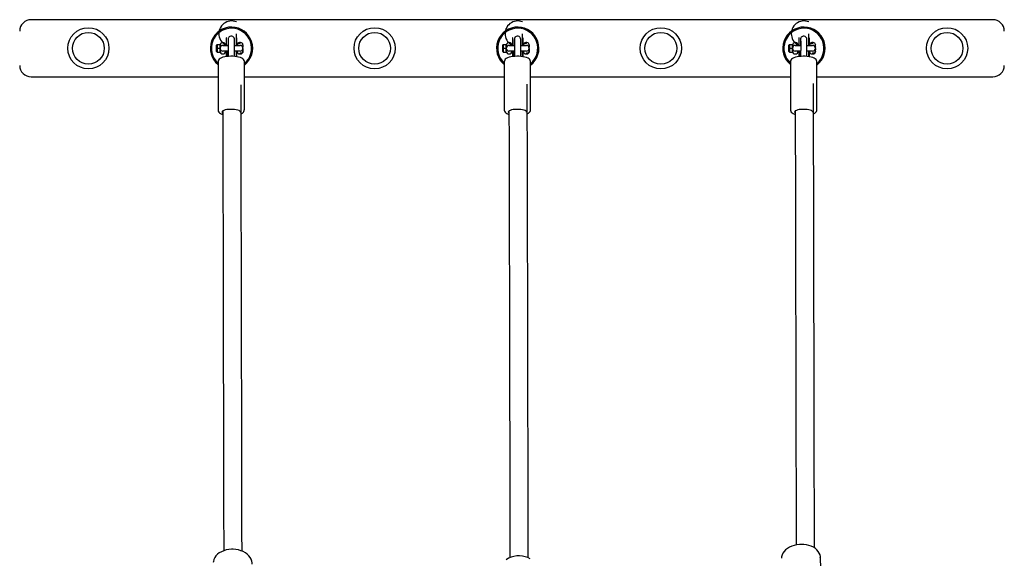
# Model space of a CAD drawing. Units: millimetres. Extents: x 2011 to 2184, y 2466 to 2632.
# Drawn here: x 2098 to 2106, y 2545 to 2550 of the extents above; entities that cross this region are included whole.
import ezdxf

# ---------------------------------------------------------------- set-up
doc = ezdxf.new("R2010")
doc.units = ezdxf.units.MM
doc.linetypes.add('TRAZOS', pattern=[0.75, 0.5, -0.25])
doc.layers.add('COTAS', color=7, linetype='Continuous')
doc.layers.add('MAGENTA', color=6, linetype='Continuous')
doc.styles.add('ROMANS', font='romans')
doc.styles.get("Standard").update_dxf_attribs({"font": 'arial.ttf'})
doc.dimstyles.get("Standard").update_dxf_attribs({"dimtxt": 0.18, "dimasz": 0.18, "dimexe": 0.18, "dimexo": 0.0625, "dimgap": 0.09, "dimtad": 0, "dimtih": 1, "dimtoh": 1, "dimdec": 4, "dimzin": 0, "dimdsep": 46, "dimtxsty": 'Standard', "dimcen": 0.09, "dimadec": 0, "dimazin": 0, "dimtfac": 1, "dimtdec": 4, "dimtofl": 0, "dimtmove": 0, "dimatfit": 3, "dimfxl": 1, "dimtolj": 1, "dimtzin": 0, "dimarcsym": 0})

# ---------------------------------------------------------------- blocks, each defined once
blk = doc.blocks.new('*D16')
at = {"layer": 'COTAS', "color": 0, "lineweight": -2, "transparency": 16777216}
for p, q in [((2048.4382, 2521.3307), (2048.4382, 2579.0787)), ((2161.768, 2539.9234), (2161.768, 2579.0787)), ((2050.4382, 2578.0787), (2096.3055, 2578.0787)), ((2159.768, 2578.0787), (2113.9007, 2578.0787))]:
    blk.add_line(p, q, dxfattribs=at)
at = {"layer": 'COTAS', "color": 0, "transparency": 16777216}
for points in [[(2050.4382, 2578.4121), (2050.4382, 2577.7454), (2048.4382, 2578.0787)], [(2159.768, 2578.4121), (2159.768, 2577.7454), (2161.768, 2578.0787)]]:
    blk.add_solid(points, dxfattribs=at)
at = {"layer": 'Defpoints', "color": 0, "transparency": 16777216}
for p in [(2161.768, 2578.0787), (2161.768, 2538.9234), (2048.4382, 2520.3307)]:
    blk.add_point(p, dxfattribs=at)
at = {"layer": 'COTAS', "color": 7, "transparency": 16777216, "insert": (2105.1031, 2578.0787), "char_height": 2.5, "attachment_point": 5, "style": 'ROMANS'}
blk.add_mtext('\\A1;11,33 m', dxfattribs=at)
blk = doc.blocks.new('*D17')
at = {"layer": 'COTAS', "color": 0, "lineweight": -2, "transparency": 16777216}
for p, q in [((2101.0599, 2565.1349), (2025.6342, 2565.1349)), ((2026.6342, 2563.1349), (2026.6342, 2526.9884)), ((2026.6342, 2485.8658), (2026.6342, 2522.0122)), ((2091.678, 2483.8658), (2025.6342, 2483.8658))]:
    blk.add_line(p, q, dxfattribs=at)
at = {"layer": 'COTAS', "color": 0, "transparency": 16777216}
for points in [[(2026.3009, 2563.1349), (2026.9676, 2563.1349), (2026.6342, 2565.1349)], [(2026.3009, 2485.8658), (2026.9676, 2485.8658), (2026.6342, 2483.8658)]]:
    blk.add_solid(points, dxfattribs=at)
at = {"layer": 'Defpoints', "color": 0, "transparency": 16777216}
for p in [(2026.6342, 2565.1349), (2102.0599, 2565.1349), (2092.678, 2483.8658)]:
    blk.add_point(p, dxfattribs=at)
at = {"layer": 'COTAS', "color": 7, "transparency": 16777216, "insert": (2026.6342, 2524.5003), "char_height": 2.5, "attachment_point": 5, "style": 'ROMANS'}
blk.add_mtext('\\A1;8,12 m', dxfattribs=at)
blk = doc.blocks.new('*D18')
at = {"layer": 'COTAS', "color": 0, "lineweight": -2, "transparency": 16777216}
for p, q in [((2068.4386, 2523.0658), (2068.4386, 2574.3416)), ((2141.7675, 2541.6658), (2141.7675, 2574.3416)), ((2070.4386, 2573.3416), (2100.2935, 2573.3416)), ((2139.7675, 2573.3416), (2109.9126, 2573.3416))]:
    blk.add_line(p, q, dxfattribs=at)
at = {"layer": 'COTAS', "color": 0, "transparency": 16777216}
for points in [[(2070.4386, 2573.6749), (2070.4386, 2573.0082), (2068.4386, 2573.3416)], [(2139.7675, 2573.6749), (2139.7675, 2573.0082), (2141.7675, 2573.3416)]]:
    blk.add_solid(points, dxfattribs=at)
at = {"layer": 'Defpoints', "color": 0, "transparency": 16777216}
for p in [(2068.4386, 2573.3416), (2141.7675, 2540.6658), (2068.4386, 2522.0658)]:
    blk.add_point(p, dxfattribs=at)
at = {"layer": 'COTAS', "color": 7, "transparency": 16777216, "insert": (2105.103, 2573.3416), "char_height": 2.5, "attachment_point": 5, "style": 'ROMANS'}
blk.add_mtext('\\A1;7,46', dxfattribs=at)
blk = doc.blocks.new('*D19')
at = {"layer": 'COTAS', "color": 0, "lineweight": -2, "transparency": 16777216}
for p, q in [((2096.8599, 2550.1349), (2036.2423, 2550.1349)), ((2037.2423, 2548.1349), (2037.2423, 2519.4987)), ((2037.2423, 2502.4558), (2037.2423, 2514.5225)), ((2087.2787, 2500.4558), (2036.2423, 2500.4558))]:
    blk.add_line(p, q, dxfattribs=at)
at = {"layer": 'COTAS', "color": 0, "transparency": 16777216}
for points in [[(2036.909, 2548.1349), (2037.5756, 2548.1349), (2037.2423, 2550.1349)], [(2036.909, 2502.4558), (2037.5756, 2502.4558), (2037.2423, 2500.4558)]]:
    blk.add_solid(points, dxfattribs=at)
at = {"layer": 'Defpoints', "color": 0, "transparency": 16777216}
for p in [(2097.8599, 2550.1349), (2037.2423, 2500.4558), (2088.2787, 2500.4558)]:
    blk.add_point(p, dxfattribs=at)
at = {"layer": 'COTAS', "color": 7, "transparency": 16777216, "insert": (2037.2423, 2517.0106), "char_height": 2.5, "attachment_point": 5, "style": 'ROMANS'}
blk.add_mtext('\\A1;5,00', dxfattribs=at)

msp = doc.modelspace()

# ---------------------------------------------------------------- linework, layer by layer
at = {"layer": 'COTAS', "color": 7}
for p, q in [((2106.25986, 2550.1349), (2097.85986, 2550.1349)), ((2099.65236, 2549.9099), (2099.65236, 2550.0124)), ((2102.15236, 2549.9099), (2102.15236, 2550.0124)), ((2104.65236, 2549.9099), (2104.65236, 2550.0124)), ((2099.48358, 2549.91762), (2099.47858, 2549.91261)), ((2099.47858, 2549.91249), (2099.48358, 2549.91748)), ((2099.47858, 2549.91249), (2099.47858, 2549.91261)), ((2099.47858, 2549.88712), (2099.47858, 2549.91249)), ((2099.48358, 2549.91762), (2099.50858, 2549.91762)), ((2099.48358, 2549.91762), (2099.48358, 2549.91748)), ((2099.48358, 2549.91748), (2099.50858, 2549.91748)), ((2099.48358, 2549.91748), (2099.48358, 2549.8871)), ((2099.50858, 2549.91762), (2099.50858, 2549.91748)), ((2099.50858, 2549.91748), (2099.50858, 2549.8871)), ((2099.50962, 2549.9099), (2099.50858, 2549.9099)), ((2099.50962, 2549.90779), (2099.50962, 2549.9109)), ((2099.50962, 2549.89337), (2099.50962, 2549.90779)), ((2099.53362, 2549.9099), (2099.58129, 2549.9099)), ((2099.55962, 2549.9109), (2099.55962, 2549.9099)), ((2099.56431, 2549.97487), (2099.56431, 2549.9099)), ((2099.56736, 2549.97487), (2099.56431, 2549.97487)), ((2099.63662, 2549.9099), (2099.68562, 2549.9099)), ((2099.65431, 2549.97487), (2099.65236, 2549.97487)), ((2099.65431, 2549.97487), (2099.65431, 2549.9099)), ((2099.65962, 2549.91427), (2099.65962, 2549.9149)), ((2099.68962, 2549.9349), (2099.67962, 2549.9349)), ((2099.68362, 2549.92846), (2099.68362, 2549.92538)), ((2099.70962, 2549.9149), (2099.70962, 2549.91427)), ((2101.98358, 2549.91762), (2101.97858, 2549.91261)), ((2101.97858, 2549.91249), (2101.98358, 2549.91748)), ((2101.97858, 2549.91249), (2101.97858, 2549.91261)), ((2101.97858, 2549.88712), (2101.97858, 2549.91249)), ((2101.98358, 2549.91762), (2102.00858, 2549.91762)), ((2101.98358, 2549.91762), (2101.98358, 2549.91748)), ((2101.98358, 2549.91748), (2102.00858, 2549.91748)), ((2101.98358, 2549.91748), (2101.98358, 2549.8871)), ((2102.00858, 2549.91762), (2102.00858, 2549.91748)), ((2102.00858, 2549.91748), (2102.00858, 2549.8871)), ((2102.00962, 2549.9099), (2102.00858, 2549.9099)), ((2102.00962, 2549.90779), (2102.00962, 2549.9109)), ((2102.00962, 2549.89337), (2102.00962, 2549.90779)), ((2102.03362, 2549.9099), (2102.08129, 2549.9099)), ((2102.05962, 2549.9109), (2102.05962, 2549.9099)), ((2102.06431, 2549.97487), (2102.06431, 2549.9099)), ((2102.06736, 2549.97487), (2102.06431, 2549.97487)), ((2102.13662, 2549.9099), (2102.18562, 2549.9099)), ((2102.15431, 2549.97487), (2102.15236, 2549.97487)), ((2102.15431, 2549.97487), (2102.15431, 2549.9099)), ((2102.15962, 2549.91427), (2102.15962, 2549.9149)), ((2102.18962, 2549.9349), (2102.17962, 2549.9349)), ((2102.18362, 2549.92846), (2102.18362, 2549.92538)), ((2102.20962, 2549.9149), (2102.20962, 2549.91427)), ((2104.48358, 2549.91762), (2104.47858, 2549.91261)), ((2104.47858, 2549.91249), (2104.48358, 2549.91748)), ((2104.47858, 2549.91249), (2104.47858, 2549.91261)), ((2104.47858, 2549.88712), (2104.47858, 2549.91249)), ((2104.48358, 2549.91762), (2104.50858, 2549.91762)), ((2104.48358, 2549.91762), (2104.48358, 2549.91748)), ((2104.48358, 2549.91748), (2104.50858, 2549.91748)), ((2104.48358, 2549.91748), (2104.48358, 2549.8871)), ((2104.50858, 2549.91762), (2104.50858, 2549.91748)), ((2104.50858, 2549.91748), (2104.50858, 2549.8871)), ((2104.50962, 2549.9099), (2104.50858, 2549.9099)), ((2104.50962, 2549.90779), (2104.50962, 2549.9109)), ((2104.50962, 2549.89337), (2104.50962, 2549.90779)), ((2104.53362, 2549.9099), (2104.58129, 2549.9099)), ((2104.55962, 2549.9109), (2104.55962, 2549.9099)), ((2104.56431, 2549.97487), (2104.56431, 2549.9099)), ((2104.56736, 2549.97487), (2104.56431, 2549.97487)), ((2104.63662, 2549.9099), (2104.68562, 2549.9099)), ((2104.65431, 2549.97487), (2104.65236, 2549.97487)), ((2104.65431, 2549.97487), (2104.65431, 2549.9099)), ((2104.65962, 2549.91427), (2104.65962, 2549.9149)), ((2104.68962, 2549.9349), (2104.67962, 2549.9349)), ((2104.68362, 2549.92846), (2104.68362, 2549.92538)), ((2104.70962, 2549.9149), (2104.70962, 2549.91427)), ((2099.47858, 2549.88712), (2099.48358, 2549.8871)), ((2099.47858, 2549.85719), (2099.47858, 2549.88712)), ((2099.47858, 2549.85719), (2099.48358, 2549.85217)), ((2099.48358, 2549.8871), (2099.50858, 2549.8871)), ((2099.48358, 2549.8871), (2099.48358, 2549.85217)), ((2099.48358, 2549.85217), (2099.50858, 2549.85217)), ((2099.50858, 2549.8871), (2099.50858, 2549.85217)), ((2099.50858, 2549.8599), (2099.50962, 2549.8599)), ((2099.50962, 2549.89337), (2099.50962, 2549.8859)), ((2099.50962, 2549.8859), (2099.50962, 2549.8839)), ((2099.50962, 2549.8839), (2099.50962, 2549.87664)), ((2099.50962, 2549.86195), (2099.50962, 2549.87664)), ((2099.50962, 2549.8589), (2099.50962, 2549.86195)), ((2099.58098, 2549.8599), (2099.53362, 2549.8599)), ((2099.55962, 2549.8599), (2099.55962, 2549.8589)), ((2099.56431, 2549.8599), (2099.56431, 2549.81079)), ((2099.56736, 2549.8599), (2099.56736, 2549.8117)), ((2099.68562, 2549.8599), (2099.63619, 2549.8599)), ((2099.65236, 2549.8114), (2099.65236, 2549.8599)), ((2099.65431, 2549.8599), (2099.65431, 2549.8102)), ((2099.65962, 2549.8549), (2099.65962, 2549.85555)), ((2099.67962, 2549.8349), (2099.68962, 2549.8349)), ((2099.68562, 2549.84452), (2099.68562, 2549.84124)), ((2099.70962, 2549.89495), (2099.70962, 2549.89337)), ((2099.70962, 2549.8859), (2099.70962, 2549.89337)), ((2099.70962, 2549.8859), (2099.70962, 2549.8839)), ((2099.70962, 2549.87664), (2099.70962, 2549.8839)), ((2099.70962, 2549.87664), (2099.70962, 2549.875)), ((2099.70962, 2549.85555), (2099.70962, 2549.8549)), ((2101.97858, 2549.88712), (2101.98358, 2549.8871)), ((2101.97858, 2549.85719), (2101.97858, 2549.88712)), ((2101.97858, 2549.85719), (2101.98358, 2549.85217)), ((2101.98358, 2549.8871), (2102.00858, 2549.8871)), ((2101.98358, 2549.8871), (2101.98358, 2549.85217)), ((2101.98358, 2549.85217), (2102.00858, 2549.85217)), ((2102.00858, 2549.8871), (2102.00858, 2549.85217)), ((2102.00858, 2549.8599), (2102.00962, 2549.8599)), ((2102.00962, 2549.89337), (2102.00962, 2549.8859)), ((2102.00962, 2549.8859), (2102.00962, 2549.8839)), ((2102.00962, 2549.8839), (2102.00962, 2549.87664)), ((2102.00962, 2549.86195), (2102.00962, 2549.87664)), ((2102.00962, 2549.8589), (2102.00962, 2549.86195)), ((2102.08098, 2549.8599), (2102.03362, 2549.8599)), ((2102.05962, 2549.8599), (2102.05962, 2549.8589)), ((2102.06431, 2549.8599), (2102.06431, 2549.81079)), ((2102.06736, 2549.8599), (2102.06736, 2549.8117)), ((2102.18562, 2549.8599), (2102.13619, 2549.8599)), ((2102.15236, 2549.8114), (2102.15236, 2549.8599)), ((2102.15431, 2549.8599), (2102.15431, 2549.8102)), ((2102.15962, 2549.8549), (2102.15962, 2549.85555)), ((2102.17962, 2549.8349), (2102.18962, 2549.8349)), ((2102.18562, 2549.84452), (2102.18562, 2549.84124)), ((2102.20962, 2549.89495), (2102.20962, 2549.89337)), ((2102.20962, 2549.8859), (2102.20962, 2549.89337)), ((2102.20962, 2549.8859), (2102.20962, 2549.8839)), ((2102.20962, 2549.87664), (2102.20962, 2549.8839)), ((2102.20962, 2549.87664), (2102.20962, 2549.875)), ((2102.20962, 2549.85555), (2102.20962, 2549.8549)), ((2104.47858, 2549.88712), (2104.48358, 2549.8871)), ((2104.47858, 2549.85719), (2104.47858, 2549.88712)), ((2104.47858, 2549.85719), (2104.48358, 2549.85217)), ((2104.48358, 2549.8871), (2104.50858, 2549.8871)), ((2104.48358, 2549.8871), (2104.48358, 2549.85217)), ((2104.48358, 2549.85217), (2104.50858, 2549.85217)), ((2104.50858, 2549.8871), (2104.50858, 2549.85217)), ((2104.50858, 2549.8599), (2104.50962, 2549.8599)), ((2104.50962, 2549.89337), (2104.50962, 2549.8859)), ((2104.50962, 2549.8859), (2104.50962, 2549.8839)), ((2104.50962, 2549.8839), (2104.50962, 2549.87664)), ((2104.50962, 2549.86195), (2104.50962, 2549.87664)), ((2104.50962, 2549.8589), (2104.50962, 2549.86195)), ((2104.58098, 2549.8599), (2104.53362, 2549.8599)), ((2104.55962, 2549.8599), (2104.55962, 2549.8589)), ((2104.56431, 2549.8599), (2104.56431, 2549.81079)), ((2104.56736, 2549.8599), (2104.56736, 2549.8117)), ((2104.68562, 2549.8599), (2104.63619, 2549.8599)), ((2104.65236, 2549.8114), (2104.65236, 2549.8599)), ((2104.65431, 2549.8599), (2104.65431, 2549.8102)), ((2104.65962, 2549.8549), (2104.65962, 2549.85555)), ((2104.67962, 2549.8349), (2104.68962, 2549.8349)), ((2104.68562, 2549.84452), (2104.68562, 2549.84124)), ((2104.70962, 2549.89495), (2104.70962, 2549.89337)), ((2104.70962, 2549.8859), (2104.70962, 2549.89337)), ((2104.70962, 2549.8859), (2104.70962, 2549.8839)), ((2104.70962, 2549.87664), (2104.70962, 2549.8839)), ((2104.70962, 2549.87664), (2104.70962, 2549.875)), ((2104.70962, 2549.85555), (2104.70962, 2549.8549)), ((2099.49251, 2549.76711), (2099.49217, 2549.34675)), ((2099.72217, 2549.34657), (2099.72251, 2549.76692)), ((2101.99251, 2549.76711), (2101.99217, 2549.34675)), ((2102.22217, 2549.34657), (2102.22251, 2549.76692)), ((2104.49251, 2549.76711), (2104.49217, 2549.34675)), ((2104.72217, 2549.34657), (2104.72251, 2549.76692)), ((2097.85986, 2549.6349), (2099.4924, 2549.6349)), ((2099.7224, 2549.6349), (2101.9924, 2549.6349)), ((2102.2224, 2549.6349), (2104.4924, 2549.6349)), ((2104.7224, 2549.6349), (2106.25986, 2549.6349)), ((2104.77134, 2544.98042), (2104.75322, 2545.43751))]:
    msp.add_line(p, q, dxfattribs=at)
at = {"layer": 'COTAS', "color": 7, "flags": 128}
for points in [[(2099.63543, 2549.81383), (2099.63566, 2549.82361), (2099.63588, 2549.83649), (2099.63606, 2549.85099), (2099.63621, 2549.86661), (2099.63632, 2549.88279), (2099.63638, 2549.89891), (2099.63639, 2549.91437), (2099.63635, 2549.9286), (2099.63626, 2549.94109), (2099.63613, 2549.95139), (2099.63594, 2549.95926), (2099.63566, 2549.96507), (2099.63546, 2549.96706), (2099.63513, 2549.96918), (2099.63441, 2549.97206), (2099.63221, 2549.97732), (2099.62769, 2549.98341), (2099.62117, 2549.98833), (2099.61313, 2549.99118), (2099.60426, 2549.9914), (2099.59611, 2549.98894), (2099.59016, 2549.98506), (2099.58597, 2549.98058), (2099.58325, 2549.97609), (2099.58171, 2549.97217), (2099.58103, 2549.96956), (2099.58074, 2549.96792), (2099.58053, 2549.96633), (2099.58032, 2549.96392), (2099.58003, 2549.95805), (2099.57978, 2549.95001), (2099.57953, 2549.939), (2099.57931, 2549.92602), (2099.57913, 2549.91144), (2099.57911, 2549.9099)], [(2102.13543, 2549.81383), (2102.13566, 2549.82361), (2102.13588, 2549.83649), (2102.13606, 2549.85099), (2102.13621, 2549.86661), (2102.13632, 2549.88279), (2102.13638, 2549.89891), (2102.13639, 2549.91437), (2102.13635, 2549.9286), (2102.13626, 2549.94109), (2102.13613, 2549.95139), (2102.13594, 2549.95926), (2102.13566, 2549.96507), (2102.13546, 2549.96706), (2102.13513, 2549.96918), (2102.13441, 2549.97206), (2102.13221, 2549.97732), (2102.12769, 2549.98341), (2102.12117, 2549.98833), (2102.11313, 2549.99118), (2102.10426, 2549.9914), (2102.09611, 2549.98894), (2102.09016, 2549.98506), (2102.08597, 2549.98058), (2102.08325, 2549.97609), (2102.08171, 2549.97217), (2102.08103, 2549.96956), (2102.08074, 2549.96792), (2102.08053, 2549.96633), (2102.08032, 2549.96392), (2102.08003, 2549.95805), (2102.07978, 2549.95001), (2102.07953, 2549.939), (2102.07931, 2549.92602), (2102.07913, 2549.91144), (2102.07911, 2549.9099)], [(2104.63543, 2549.81383), (2104.63566, 2549.82361), (2104.63588, 2549.83649), (2104.63606, 2549.85099), (2104.63621, 2549.86661), (2104.63632, 2549.88279), (2104.63638, 2549.89891), (2104.63639, 2549.91437), (2104.63635, 2549.9286), (2104.63626, 2549.94109), (2104.63613, 2549.95139), (2104.63594, 2549.95926), (2104.63566, 2549.96507), (2104.63546, 2549.96706), (2104.63513, 2549.96918), (2104.63441, 2549.97206), (2104.63221, 2549.97732), (2104.62769, 2549.98341), (2104.62117, 2549.98833), (2104.61313, 2549.99118), (2104.60426, 2549.9914), (2104.59611, 2549.98894), (2104.59016, 2549.98506), (2104.58597, 2549.98058), (2104.58325, 2549.97609), (2104.58171, 2549.97217), (2104.58103, 2549.96956), (2104.58074, 2549.96792), (2104.58053, 2549.96633), (2104.58032, 2549.96392), (2104.58003, 2549.95805), (2104.57978, 2549.95001), (2104.57953, 2549.939), (2104.57931, 2549.92602), (2104.57913, 2549.91144), (2104.57911, 2549.9099)], [(2099.58083, 2549.96071), (2099.58086, 2549.96025), (2099.58096, 2549.95776), (2099.5811, 2549.95228), (2099.58123, 2549.94363), (2099.58133, 2549.93231), (2099.58138, 2549.9189), (2099.58139, 2549.904), (2099.58134, 2549.8882), (2099.58125, 2549.87215), (2099.58112, 2549.85646), (2099.58095, 2549.84177), (2099.58074, 2549.82865), (2099.58052, 2549.81765), (2099.58041, 2549.81391)], [(2099.67962, 2549.93386), (2099.67572, 2549.93348), (2099.67197, 2549.93237), (2099.66851, 2549.93056), (2099.66548, 2549.92812), (2099.66299, 2549.92515), (2099.66114, 2549.92177), (2099.66, 2549.91809), (2099.65962, 2549.91427)], [(2099.68362, 2549.92538), (2099.67619, 2549.92495), (2099.6696, 2549.92357), (2099.66405, 2549.92103), (2099.66049, 2549.91744), (2099.65962, 2549.91427)], [(2099.66001, 2549.9099), (2099.66001, 2549.91033), (2099.65962, 2549.91427)], [(2099.67962, 2549.93386), (2099.68096, 2549.93082), (2099.6815, 2549.93003), (2099.68196, 2549.92947), (2099.68234, 2549.92908), (2099.68278, 2549.92873), (2099.68308, 2549.92857), (2099.68335, 2549.92849), (2099.68356, 2549.92846), (2099.68362, 2549.92846)], [(2099.70962, 2549.91427), (2099.70925, 2549.91064), (2099.70923, 2549.90415), (2099.70962, 2549.89495)], [(2102.08083, 2549.96071), (2102.08086, 2549.96025), (2102.08096, 2549.95776), (2102.0811, 2549.95228), (2102.08123, 2549.94363), (2102.08133, 2549.93231), (2102.08138, 2549.9189), (2102.08139, 2549.904), (2102.08134, 2549.8882), (2102.08125, 2549.87215), (2102.08112, 2549.85646), (2102.08095, 2549.84177), (2102.08074, 2549.82865), (2102.08052, 2549.81765), (2102.08041, 2549.81391)], [(2102.17962, 2549.93386), (2102.17572, 2549.93348), (2102.17197, 2549.93237), (2102.16851, 2549.93056), (2102.16548, 2549.92812), (2102.16299, 2549.92515), (2102.16114, 2549.92177), (2102.16, 2549.91809), (2102.15962, 2549.91427)], [(2102.18362, 2549.92538), (2102.17619, 2549.92495), (2102.1696, 2549.92357), (2102.16405, 2549.92103), (2102.16049, 2549.91744), (2102.15962, 2549.91427)], [(2102.16001, 2549.9099), (2102.16001, 2549.91033), (2102.15962, 2549.91427)], [(2102.17962, 2549.93386), (2102.18096, 2549.93082), (2102.1815, 2549.93003), (2102.18196, 2549.92947), (2102.18234, 2549.92908), (2102.18278, 2549.92873), (2102.18308, 2549.92857), (2102.18335, 2549.92849), (2102.18356, 2549.92846), (2102.18362, 2549.92846)], [(2102.20962, 2549.91427), (2102.20925, 2549.91064), (2102.20923, 2549.90415), (2102.20962, 2549.89495)], [(2104.58083, 2549.96071), (2104.58086, 2549.96025), (2104.58096, 2549.95776), (2104.5811, 2549.95228), (2104.58123, 2549.94363), (2104.58133, 2549.93231), (2104.58138, 2549.9189), (2104.58139, 2549.904), (2104.58134, 2549.8882), (2104.58125, 2549.87215), (2104.58112, 2549.85646), (2104.58095, 2549.84177), (2104.58074, 2549.82865), (2104.58052, 2549.81765), (2104.58041, 2549.81391)], [(2104.67962, 2549.93386), (2104.67572, 2549.93348), (2104.67197, 2549.93237), (2104.66851, 2549.93056), (2104.66548, 2549.92812), (2104.66299, 2549.92515), (2104.66114, 2549.92177), (2104.66, 2549.91809), (2104.65962, 2549.91427)], [(2104.68362, 2549.92538), (2104.67619, 2549.92495), (2104.6696, 2549.92357), (2104.66405, 2549.92103), (2104.66049, 2549.91744), (2104.65962, 2549.91427)], [(2104.66001, 2549.9099), (2104.66001, 2549.91033), (2104.65962, 2549.91427)], [(2104.67962, 2549.93386), (2104.68096, 2549.93082), (2104.6815, 2549.93003), (2104.68196, 2549.92947), (2104.68234, 2549.92908), (2104.68278, 2549.92873), (2104.68308, 2549.92857), (2104.68335, 2549.92849), (2104.68356, 2549.92846), (2104.68362, 2549.92846)], [(2104.70962, 2549.91427), (2104.70925, 2549.91064), (2104.70923, 2549.90415), (2104.70962, 2549.89495)], [(2099.61276, 2549.81504), (2099.60312, 2549.81506), (2099.58493, 2549.81434), (2099.56733, 2549.81265), (2099.55076, 2549.81), (2099.53555, 2549.80635), (2099.52186, 2549.80158), (2099.50964, 2549.79515), (2099.50163, 2549.78853), (2099.49624, 2549.78127), (2099.49312, 2549.77295), (2099.49283, 2549.76708)], [(2099.57881, 2549.85731), (2099.57881, 2549.84933), (2099.57885, 2549.83507), (2099.57894, 2549.82253), (2099.57905, 2549.81378)], [(2099.72217, 2549.76698), (2099.7223, 2549.77039), (2099.71979, 2549.77914), (2099.71523, 2549.78633), (2099.70884, 2549.79251), (2099.69993, 2549.79825), (2099.68735, 2549.80372), (2099.67219, 2549.80818), (2099.65576, 2549.81144), (2099.63834, 2549.81364), (2099.62024, 2549.81484), (2099.61276, 2549.81504)], [(2099.65962, 2549.85555), (2099.66, 2549.85922), (2099.66, 2549.8599)], [(2099.68562, 2549.84452), (2099.69309, 2549.84498), (2099.69972, 2549.8464), (2099.70525, 2549.84894), (2099.70877, 2549.85248), (2099.70962, 2549.85555)], [(2099.68962, 2549.83598), (2099.68829, 2549.83898), (2099.68774, 2549.83974), (2099.68728, 2549.84029), (2099.68689, 2549.84066), (2099.68641, 2549.84101), (2099.68614, 2549.84114), (2099.68581, 2549.84123), (2099.68562, 2549.84124)], [(2099.70962, 2549.85555), (2099.70924, 2549.85173), (2099.7081, 2549.84806), (2099.70625, 2549.84468), (2099.70376, 2549.84172), (2099.70073, 2549.83928), (2099.69727, 2549.83747), (2099.69352, 2549.83636), (2099.68962, 2549.83598)], [(2099.70962, 2549.875), (2099.70924, 2549.86625), (2099.70921, 2549.85957), (2099.70962, 2549.85555)], [(2102.11276, 2549.81504), (2102.10312, 2549.81506), (2102.08493, 2549.81434), (2102.06733, 2549.81265), (2102.05076, 2549.81), (2102.03555, 2549.80635), (2102.02186, 2549.80158), (2102.00964, 2549.79515), (2102.00163, 2549.78853), (2101.99624, 2549.78127), (2101.99312, 2549.77295), (2101.99283, 2549.76708)], [(2102.07881, 2549.85731), (2102.07881, 2549.84933), (2102.07885, 2549.83507), (2102.07894, 2549.82253), (2102.07905, 2549.81378)], [(2102.22217, 2549.76698), (2102.2223, 2549.77039), (2102.21979, 2549.77914), (2102.21523, 2549.78633), (2102.20884, 2549.79251), (2102.19993, 2549.79825), (2102.18735, 2549.80372), (2102.17219, 2549.80818), (2102.15576, 2549.81144), (2102.13834, 2549.81364), (2102.12024, 2549.81484), (2102.11276, 2549.81504)], [(2102.15962, 2549.85555), (2102.16, 2549.85922), (2102.16, 2549.8599)], [(2102.18562, 2549.84452), (2102.19309, 2549.84498), (2102.19972, 2549.8464), (2102.20525, 2549.84894), (2102.20877, 2549.85248), (2102.20962, 2549.85555)], [(2102.18962, 2549.83598), (2102.18829, 2549.83898), (2102.18774, 2549.83974), (2102.18728, 2549.84029), (2102.18689, 2549.84066), (2102.18641, 2549.84101), (2102.18614, 2549.84114), (2102.18581, 2549.84123), (2102.18562, 2549.84124)], [(2102.20962, 2549.85555), (2102.20924, 2549.85173), (2102.2081, 2549.84806), (2102.20625, 2549.84468), (2102.20376, 2549.84172), (2102.20073, 2549.83928), (2102.19727, 2549.83747), (2102.19352, 2549.83636), (2102.18962, 2549.83598)], [(2102.20962, 2549.875), (2102.20924, 2549.86625), (2102.20921, 2549.85957), (2102.20962, 2549.85555)], [(2104.61276, 2549.81504), (2104.60312, 2549.81506), (2104.58493, 2549.81434), (2104.56733, 2549.81265), (2104.55076, 2549.81), (2104.53555, 2549.80635), (2104.52186, 2549.80158), (2104.50964, 2549.79515), (2104.50163, 2549.78853), (2104.49624, 2549.78127), (2104.49312, 2549.77295), (2104.49283, 2549.76708)], [(2104.57881, 2549.85731), (2104.57881, 2549.84933), (2104.57885, 2549.83507), (2104.57894, 2549.82253), (2104.57905, 2549.81378)], [(2104.72217, 2549.76698), (2104.7223, 2549.77039), (2104.71979, 2549.77914), (2104.71523, 2549.78633), (2104.70884, 2549.79251), (2104.69993, 2549.79825), (2104.68735, 2549.80372), (2104.67219, 2549.80818), (2104.65576, 2549.81144), (2104.63834, 2549.81364), (2104.62024, 2549.81484), (2104.61276, 2549.81504)], [(2104.65962, 2549.85555), (2104.66, 2549.85922), (2104.66, 2549.8599)], [(2104.68562, 2549.84452), (2104.69309, 2549.84498), (2104.69972, 2549.8464), (2104.70525, 2549.84894), (2104.70877, 2549.85248), (2104.70962, 2549.85555)], [(2104.68962, 2549.83598), (2104.68829, 2549.83898), (2104.68774, 2549.83974), (2104.68728, 2549.84029), (2104.68689, 2549.84066), (2104.68641, 2549.84101), (2104.68614, 2549.84114), (2104.68581, 2549.84123), (2104.68562, 2549.84124)], [(2104.70962, 2549.85555), (2104.70924, 2549.85173), (2104.7081, 2549.84806), (2104.70625, 2549.84468), (2104.70376, 2549.84172), (2104.70073, 2549.83928), (2104.69727, 2549.83747), (2104.69352, 2549.83636), (2104.68962, 2549.83598)], [(2104.70962, 2549.875), (2104.70924, 2549.86625), (2104.70921, 2549.85957), (2104.70962, 2549.85555)], [(2099.70188, 2545.4893), (2099.70186, 2545.49775), (2099.70155, 2545.64092), (2099.70122, 2545.79421), (2099.70088, 2545.94824), (2099.70053, 2546.11174), (2099.70015, 2546.28494), (2099.69975, 2546.46806), (2099.69933, 2546.66133), (2099.69887, 2546.87765), (2099.69837, 2547.10588), (2099.69785, 2547.34627), (2099.6973, 2547.59904), (2099.69672, 2547.86439), (2099.69612, 2548.14252), (2099.69553, 2548.41658), (2099.69491, 2548.70223), (2099.69426, 2548.99955), (2099.69359, 2549.30859), (2099.69303, 2549.56531)], [(2102.20201, 2545.43087), (2102.20185, 2545.50318), (2102.20154, 2545.64635), (2102.20121, 2545.79963), (2102.20088, 2545.95367), (2102.20052, 2546.11717), (2102.20014, 2546.29037), (2102.19975, 2546.47348), (2102.19933, 2546.66675), (2102.19886, 2546.88307), (2102.19836, 2547.11131), (2102.19784, 2547.3517), (2102.19729, 2547.60447), (2102.19672, 2547.86982), (2102.19611, 2548.14794), (2102.19552, 2548.422), (2102.1949, 2548.70765), (2102.19426, 2549.00498), (2102.19358, 2549.31402), (2102.19303, 2549.57074)], [(2104.70183, 2545.51728), (2104.70154, 2545.65177), (2104.7012, 2545.80506), (2104.70087, 2545.9591), (2104.70051, 2546.1226), (2104.70014, 2546.29579), (2104.69974, 2546.47891), (2104.69932, 2546.67218), (2104.69885, 2546.8885), (2104.69836, 2547.11673), (2104.69784, 2547.35712), (2104.69729, 2547.60989), (2104.69671, 2547.87525), (2104.69611, 2548.15337), (2104.69551, 2548.42743), (2104.69489, 2548.71308), (2104.69425, 2549.0104), (2104.69358, 2549.31944), (2104.69302, 2549.57617)], [(2099.49249, 2549.34671), (2099.49234, 2549.34363), (2099.49476, 2549.33483), (2099.49926, 2549.32758), (2099.50557, 2549.32137), (2099.51437, 2549.31563), (2099.52682, 2549.31014), (2099.53359, 2549.30812)], [(2099.68716, 2549.32749), (2099.68667, 2549.3301), (2099.68291, 2549.33509), (2099.67561, 2549.33973), (2099.66511, 2549.3438), (2099.6519, 2549.34711), (2099.6366, 2549.34951), (2099.61992, 2549.35088), (2099.60265, 2549.35116), (2099.58558, 2549.35033), (2099.56953, 2549.34844), (2099.55523, 2549.34557), (2099.54336, 2549.34186), (2099.53448, 2549.33748), (2099.52899, 2549.33264), (2099.52716, 2549.32756), (2099.52907, 2549.32248), (2099.53267, 2549.31898)], [(2099.53353, 2549.3365), (2099.5341, 2549.07203), (2099.53467, 2548.8105), (2099.53521, 2548.56016), (2099.53573, 2548.32092), (2099.53623, 2548.09264), (2099.5367, 2547.87518), (2099.53719, 2547.6483), (2099.53766, 2547.4341), (2099.5381, 2547.23235), (2099.53851, 2547.04281), (2099.53889, 2546.86523), (2099.53925, 2546.69935), (2099.53959, 2546.54493), (2099.5399, 2546.40171), (2099.54018, 2546.26945), (2099.54045, 2546.14791), (2099.54064, 2546.05979), (2099.54082, 2545.97804), (2099.54098, 2545.90073), (2099.54116, 2545.81922), (2099.54135, 2545.73249), (2099.54159, 2545.62121), (2099.54185, 2545.50278), (2099.54187, 2545.49321)], [(2099.69358, 2549.31246), (2099.70542, 2549.31878), (2099.7133, 2549.3254), (2099.7186, 2549.3327), (2099.72163, 2549.34106), (2099.72184, 2549.34664)], [(2101.99249, 2549.34671), (2101.99234, 2549.34363), (2101.99476, 2549.33483), (2101.99926, 2549.32758), (2102.00557, 2549.32137), (2102.01437, 2549.31563), (2102.02682, 2549.31014), (2102.0336, 2549.30812)], [(2102.18716, 2549.32749), (2102.18667, 2549.3301), (2102.18291, 2549.33509), (2102.17561, 2549.33973), (2102.16511, 2549.3438), (2102.1519, 2549.34711), (2102.1366, 2549.34951), (2102.11992, 2549.35088), (2102.10265, 2549.35116), (2102.08558, 2549.35033), (2102.06953, 2549.34844), (2102.05523, 2549.34557), (2102.04336, 2549.34186), (2102.03448, 2549.33748), (2102.02899, 2549.33264), (2102.02716, 2549.32756), (2102.02907, 2549.32248), (2102.03268, 2549.31897)], [(2102.03354, 2549.3365), (2102.0341, 2549.07746), (2102.03467, 2548.81592), (2102.03521, 2548.56559), (2102.03573, 2548.32634), (2102.03622, 2548.09806), (2102.03669, 2547.88061), (2102.03719, 2547.65372), (2102.03765, 2547.43952), (2102.03809, 2547.23778), (2102.0385, 2547.04824), (2102.03889, 2546.87065), (2102.03925, 2546.70478), (2102.03958, 2546.55036), (2102.03989, 2546.40714), (2102.04018, 2546.27488), (2102.04044, 2546.15334), (2102.04063, 2546.06521), (2102.04081, 2545.98346), (2102.04098, 2545.90616), (2102.04115, 2545.82465), (2102.04134, 2545.73792), (2102.04158, 2545.62663), (2102.04184, 2545.50821), (2102.04201, 2545.43262)], [(2102.19359, 2549.31246), (2102.20542, 2549.31878), (2102.2133, 2549.3254), (2102.2186, 2549.3327), (2102.22163, 2549.34106), (2102.22184, 2549.34664)], [(2104.49249, 2549.34671), (2104.49234, 2549.34363), (2104.49476, 2549.33483), (2104.49926, 2549.32758), (2104.50557, 2549.32137), (2104.51437, 2549.31563), (2104.52682, 2549.31014), (2104.5336, 2549.30812)], [(2104.68716, 2549.32749), (2104.68667, 2549.3301), (2104.68291, 2549.33509), (2104.67561, 2549.33973), (2104.66511, 2549.3438), (2104.6519, 2549.34711), (2104.6366, 2549.34951), (2104.61992, 2549.35088), (2104.60265, 2549.35116), (2104.58558, 2549.35033), (2104.56953, 2549.34844), (2104.55523, 2549.34557), (2104.54336, 2549.34186), (2104.53448, 2549.33748), (2104.52899, 2549.33264), (2104.52716, 2549.32756), (2104.52907, 2549.32248), (2104.53269, 2549.31897)], [(2104.53354, 2549.3365), (2104.53409, 2549.08288), (2104.53466, 2548.82135), (2104.5352, 2548.57101), (2104.53572, 2548.33177), (2104.53622, 2548.10349), (2104.53669, 2547.88603), (2104.53718, 2547.65915), (2104.53765, 2547.44495), (2104.53808, 2547.2432), (2104.53849, 2547.05366), (2104.53888, 2546.87608), (2104.53924, 2546.7102), (2104.53957, 2546.55578), (2104.53989, 2546.41256), (2104.54017, 2546.2803), (2104.54044, 2546.15876), (2104.54063, 2546.07064), (2104.5408, 2545.98889), (2104.54097, 2545.91159), (2104.54115, 2545.83007), (2104.54134, 2545.74334), (2104.54158, 2545.63206), (2104.54177, 2545.5433)], [(2104.69359, 2549.31247), (2104.70542, 2549.31878), (2104.7133, 2549.3254), (2104.7186, 2549.3327), (2104.72163, 2549.34106), (2104.72184, 2549.34664)], [(2104.58306, 2545.54789), (2104.57067, 2545.5473), (2104.54769, 2545.54458), (2104.52534, 2545.53976), (2104.50401, 2545.53291), (2104.48409, 2545.5241), (2104.46594, 2545.51344), (2104.44993, 2545.50106), (2104.43645, 2545.48716), (2104.42585, 2545.47201), (2104.41843, 2545.456), (2104.41432, 2545.43958), (2104.4137, 2545.4269)], [(2104.7529, 2545.43533), (2104.75299, 2545.44123), (2104.75006, 2545.45717), (2104.74412, 2545.47244), (2104.7353, 2545.48686), (2104.72368, 2545.50027), (2104.7094, 2545.51244), (2104.69268, 2545.52313), (2104.67385, 2545.5321), (2104.65332, 2545.53916), (2104.63151, 2545.5442), (2104.60883, 2545.54713), (2104.58691, 2545.54794), (2104.58306, 2545.54789)], [(2099.621, 2545.50569), (2099.60854, 2545.50559), (2099.58552, 2545.50367), (2099.56309, 2545.49951), (2099.54168, 2545.49316), (2099.52167, 2545.48468), (2099.50345, 2545.47419), (2099.4874, 2545.46183), (2099.4739, 2545.44783), (2099.46328, 2545.43249), (2099.4558, 2545.41619), (2099.45157, 2545.39937), (2099.4511, 2545.39138)], [(2099.78992, 2545.37523), (2099.79024, 2545.38634), (2099.78758, 2545.40307), (2099.78189, 2545.41929), (2099.77327, 2545.4348), (2099.76182, 2545.44938), (2099.74769, 2545.46279), (2099.73112, 2545.47473), (2099.71244, 2545.48498), (2099.69203, 2545.49332), (2099.6703, 2545.4996), (2099.64766, 2545.50371), (2099.62573, 2545.50556), (2099.621, 2545.50569)], [(2102.21903, 2545.4225), (2102.1976, 2545.43304), (2102.17475, 2545.441), (2102.15083, 2545.44619), (2102.1262, 2545.44848), (2102.10127, 2545.44775), (2102.07647, 2545.44394), (2102.05226, 2545.43703), (2102.02912, 2545.42708), (2102.00753, 2545.41424)]]:
    msp.add_lwpolyline(points, dxfattribs=at)
at = {"layer": 'COTAS', "color": 7}
for centre, radius in [((2098.35986, 2549.8849), 0.18), ((2098.35986, 2549.8849), 0.139), ((2100.85986, 2549.8849), 0.18), ((2100.85986, 2549.8849), 0.139), ((2103.35986, 2549.8849), 0.18), ((2103.35986, 2549.8849), 0.139), ((2105.85986, 2549.8849), 0.18), ((2105.85986, 2549.8849), 0.139)]:
    msp.add_circle(centre, radius, dxfattribs=at)
for centre, radius, start, end in [((2097.85986, 2550.0349), 0.1, 90, 180), ((2099.60986, 2550.0124), 0.11096, 67.479434, 247.479434), ((2102.10986, 2550.0124), 0.11096, 67.479434, 247.479434), ((2104.60986, 2550.0124), 0.11096, 67.479434, 247.479434), ((2106.25986, 2550.0349), 0.1, 0, 90), ((2099.60986, 2549.8849), 0.185, 307.501391, 230.621048), ((2099.60986, 2549.8849), 0.175, 310.062813, 227.883505), ((2102.10986, 2549.8849), 0.185, 307.501391, 230.621048), ((2102.10986, 2549.8849), 0.175, 310.062813, 227.883505), ((2104.60986, 2549.8849), 0.185, 307.501391, 230.621048), ((2104.60986, 2549.8849), 0.175, 310.062813, 227.883505), ((2099.53362, 2549.9109), 0.024, 90, 180), ((2099.53362, 2549.8859), 0.024, 90, 180), ((2099.53562, 2549.9109), 0.024, 0, 90), ((2099.67962, 2549.9149), 0.02, 90, 180), ((2099.68562, 2549.8859), 0.024, 0, 90), ((2099.68962, 2549.9149), 0.02, 0, 90), ((2102.03362, 2549.9109), 0.024, 90, 180), ((2102.03362, 2549.8859), 0.024, 90, 180), ((2102.03562, 2549.9109), 0.024, 0, 90), ((2102.17962, 2549.9149), 0.02, 90, 180), ((2102.18562, 2549.8859), 0.024, 0, 90), ((2102.18962, 2549.9149), 0.02, 0, 90), ((2104.53362, 2549.9109), 0.024, 90, 180), ((2104.53362, 2549.8859), 0.024, 90, 180), ((2104.53562, 2549.9109), 0.024, 0, 90), ((2104.67962, 2549.9149), 0.02, 90, 180), ((2104.68562, 2549.8859), 0.024, 0, 90), ((2104.68962, 2549.9149), 0.02, 0, 90), ((2099.53362, 2549.8839), 0.024, 180, 270), ((2099.53362, 2549.8589), 0.024, 180, 270), ((2099.53562, 2549.8589), 0.024, 270, 0), ((2099.67962, 2549.8549), 0.02, 180, 270), ((2099.68562, 2549.8839), 0.024, 270, 0), ((2099.68962, 2549.8549), 0.02, 270, 0), ((2102.03362, 2549.8839), 0.024, 180, 270), ((2102.03362, 2549.8589), 0.024, 180, 270), ((2102.03562, 2549.8589), 0.024, 270, 0), ((2102.17962, 2549.8549), 0.02, 180, 270), ((2102.18562, 2549.8839), 0.024, 270, 0), ((2102.18962, 2549.8549), 0.02, 270, 0), ((2104.53362, 2549.8839), 0.024, 180, 270), ((2104.53362, 2549.8589), 0.024, 180, 270), ((2104.53562, 2549.8589), 0.024, 270, 0), ((2104.67962, 2549.8549), 0.02, 180, 270), ((2104.68562, 2549.8839), 0.024, 270, 0), ((2104.68962, 2549.8549), 0.02, 270, 0), ((2097.85986, 2549.7349), 0.1, 180, 270), ((2106.25986, 2549.7349), 0.1, 270, 0)]:
    msp.add_arc(centre, radius, start, end, dxfattribs=at)
at = {"layer": 'MAGENTA', "color": 7, "linetype": 'TRAZOS', "ltscale": 0.2}
msp.add_arc((2104.92804, 2542.46577), 15, 90, 180, dxfattribs=at)

# ---------------------------------------------------------------- dimensions: what is measured, and where the dimension line sits
at = {"layer": 'COTAS', "color": 7}
for base, p1, p2, text, picture, middle in [((2161.76799, 2578.07874), (2048.4382, 2520.33069), (2161.76799, 2538.92337), '11,33 m', '*D16', (2105.10309, 2578.07874)), ((2068.4386, 2573.34157), (2141.76747, 2540.66577), (2068.4386, 2522.06576), '7,46', '*D18', (2105.10304, 2573.34157))]:
    dim = msp.add_linear_dim(base=base, p1=p1, p2=p2, text=text, dimstyle='Standard', override={"dimtxt": 2.5, "dimasz": 2, "dimexe": 1, "dimexo": 1, "dimgap": 1, "dimtxsty": 'ROMANS', "dimcen": 2, "dimclrt": 7, "dimadec": 4, "dimtfac": 1.4, "dimtmove": 2}, dxfattribs=at)
    dim.commit()
    dim.dimension.update_dxf_attribs({"geometry": picture, "text_midpoint": middle})
dim = msp.add_linear_dim(base=(2026.63422, 2565.1349), p1=(2092.67804, 2483.86577), p2=(2102.05986, 2565.1349), angle=90, text='8,12 m', dimstyle='Standard', override={"dimtxt": 2.5, "dimasz": 2, "dimexe": 1, "dimexo": 1, "dimgap": 1, "dimtxsty": 'ROMANS', "dimcen": 2, "dimclrt": 7, "dimadec": 4, "dimtfac": 1.4, "dimtmove": 2}, dxfattribs=at)
dim.commit()
dim.dimension.update_dxf_attribs({"geometry": '*D17', "text_midpoint": (2026.63422, 2524.50033)})
dim = msp.add_linear_dim(base=(2037.2423, 2500.45577), p1=(2097.85986, 2550.1349), p2=(2088.27873, 2500.45577), angle=90, text='5,00', dimstyle='Standard', override={"dimtxt": 2.5, "dimasz": 2, "dimexe": 1, "dimexo": 1, "dimgap": 1, "dimtxsty": 'ROMANS', "dimcen": 2, "dimclrt": 7, "dimadec": 4, "dimtfac": 1.4, "dimtmove": 2}, dxfattribs=at)
dim.commit()
dim.dimension.update_dxf_attribs({"geometry": '*D19', "text_midpoint": (2037.2423, 2517.01062), "dimtype": 160})

doc.saveas('drawing.dxf')
